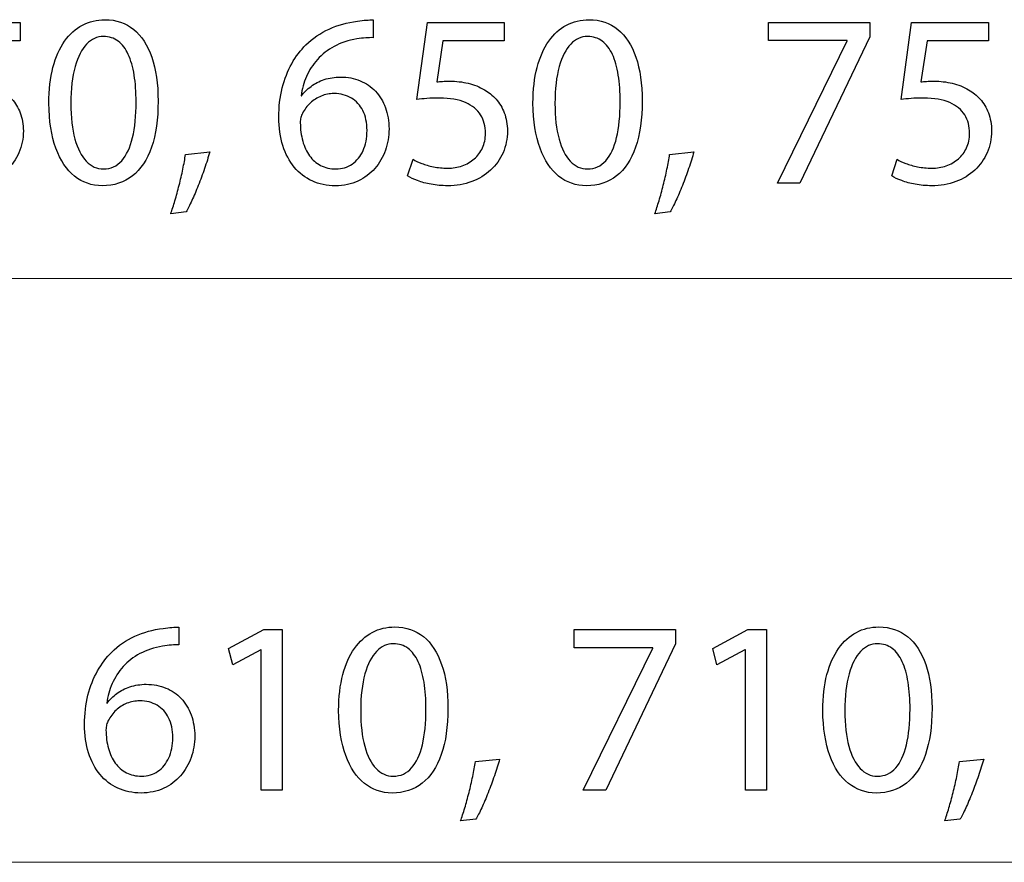
# Model space of a CAD drawing. Units: millimetres. Extents: x -39.4 to 39.4, y -20.5 to 20.5.
# Drawn here: x -8.1 to 0.3, y -20 to -12.8 of the extents above; entities that cross this region are included whole.
import ezdxf

# ---------------------------------------------------------------- set-up
doc = ezdxf.new("R2010")
doc.units = ezdxf.units.MM
doc.header["$MEASUREMENT"] = 0
doc.layers.add('Ilustrace', color=7, linetype='Continuous')

msp = doc.modelspace()

# ---------------------------------------------------------------- linework, layer by layer
at = {"layer": 'Ilustrace', "color": 250}
for points, knots in [([(-8.0803, -12.8503), (-8.0803, -12.8503), (-8.7386, -12.8503), (-8.7386, -12.8503), (-8.7386, -12.8503), (-8.7386, -12.8503), (-8.8275, -13.5108), (-8.8275, -13.5108), (-8.8275, -13.5108), (-8.8021, -13.5072), (-8.7738, -13.5044), (-8.7421, -13.5019), (-8.7421, -13.5019), (-8.7107, -13.4995), (-8.6747, -13.4981), (-8.6348, -13.4981), (-8.6348, -13.4981), (-8.5438, -13.4984), (-8.4694, -13.5115), (-8.4115, -13.5369), (-8.4115, -13.5369), (-8.3533, -13.5626), (-8.3103, -13.5979), (-8.2824, -13.643), (-8.2824, -13.643), (-8.2545, -13.6886), (-8.2408, -13.7411), (-8.2411, -13.8007), (-8.2411, -13.8007), (-8.2408, -13.847), (-8.2493, -13.8882), (-8.2665, -13.9249), (-8.2665, -13.9249), (-8.2835, -13.962), (-8.3071, -13.993), (-8.3371, -14.0191), (-8.3371, -14.0191), (-8.3671, -14.0449), (-8.4017, -14.0646), (-8.4408, -14.0784), (-8.4408, -14.0784), (-8.48, -14.0921), (-8.5212, -14.0992), (-8.565, -14.0992), (-8.565, -14.0992), (-8.6077, -14.0988), (-8.6479, -14.095), (-8.6856, -14.0869), (-8.6856, -14.0869), (-8.7234, -14.0791), (-8.7573, -14.0696), (-8.7872, -14.0579), (-8.7872, -14.0579), (-8.8172, -14.0463), (-8.8419, -14.0346), (-8.8613, -14.023), (-8.8613, -14.023), (-8.8613, -14.023), (-8.9079, -14.1648), (-8.9079, -14.1648), (-8.9079, -14.1648), (-8.885, -14.1793), (-8.8564, -14.1927), (-8.8222, -14.2057), (-8.8222, -14.2057), (-8.788, -14.2184), (-8.7491, -14.2287), (-8.7058, -14.2368), (-8.7058, -14.2368), (-8.662, -14.2449), (-8.6151, -14.2491), (-8.565, -14.2495), (-8.565, -14.2495), (-8.4899, -14.2491), (-8.4214, -14.2371), (-8.359, -14.2139), (-8.359, -14.2139), (-8.2965, -14.1906), (-8.2425, -14.1578), (-8.197, -14.1154), (-8.197, -14.1154), (-8.1512, -14.0731), (-8.1159, -14.0233), (-8.0909, -13.9666), (-8.0909, -13.9666), (-8.0658, -13.9094), (-8.0531, -13.847), (-8.0528, -13.7796), (-8.0528, -13.7796), (-8.0531, -13.7224), (-8.0623, -13.6709), (-8.0799, -13.6254), (-8.0799, -13.6254), (-8.0976, -13.5799), (-8.1208, -13.5407), (-8.1505, -13.5076), (-8.1505, -13.5076), (-8.1801, -13.4744), (-8.2133, -13.448), (-8.2496, -13.4282), (-8.2496, -13.4282), (-8.2923, -13.4021), (-8.3385, -13.383), (-8.389, -13.3714), (-8.389, -13.3714), (-8.4394, -13.3598), (-8.4916, -13.3538), (-8.5459, -13.3541), (-8.5459, -13.3541), (-8.5706, -13.3541), (-8.5918, -13.3545), (-8.6091, -13.3555), (-8.6091, -13.3555), (-8.6264, -13.3566), (-8.6426, -13.3584), (-8.6581, -13.3605), (-8.6581, -13.3605), (-8.6581, -13.3605), (-8.6052, -13.007), (-8.6052, -13.007), (-8.6052, -13.007), (-8.6052, -13.007), (-8.0803, -13.007), (-8.0803, -13.007), (-8.0803, -13.007), (-8.0803, -13.007), (-8.0803, -12.8503), (-8.0803, -12.8503)], [0, 0, 0, 0, 0.030303, 0.030303, 0.030303, 0.030303, 0.060606, 0.060606, 0.060606, 0.060606, 0.090909, 0.090909, 0.090909, 0.090909, 0.121212, 0.121212, 0.121212, 0.121212, 0.151515, 0.151515, 0.151515, 0.151515, 0.181818, 0.181818, 0.181818, 0.181818, 0.212121, 0.212121, 0.212121, 0.212121, 0.242424, 0.242424, 0.242424, 0.242424, 0.272727, 0.272727, 0.272727, 0.272727, 0.30303, 0.30303, 0.30303, 0.30303, 0.333333, 0.333333, 0.333333, 0.333333, 0.363636, 0.363636, 0.363636, 0.363636, 0.393939, 0.393939, 0.393939, 0.393939, 0.424242, 0.424242, 0.424242, 0.424242, 0.454545, 0.454545, 0.454545, 0.454545, 0.484848, 0.484848, 0.484848, 0.484848, 0.515152, 0.515152, 0.515152, 0.515152, 0.545455, 0.545455, 0.545455, 0.545455, 0.575758, 0.575758, 0.575758, 0.575758, 0.606061, 0.606061, 0.606061, 0.606061, 0.636364, 0.636364, 0.636364, 0.636364, 0.666667, 0.666667, 0.666667, 0.666667, 0.69697, 0.69697, 0.69697, 0.69697, 0.727273, 0.727273, 0.727273, 0.727273, 0.757576, 0.757576, 0.757576, 0.757576, 0.787879, 0.787879, 0.787879, 0.787879, 0.818182, 0.818182, 0.818182, 0.818182, 0.848485, 0.848485, 0.848485, 0.848485, 0.878788, 0.878788, 0.878788, 0.878788, 0.909091, 0.909091, 0.909091, 0.909091, 0.939394, 0.939394, 0.939394, 0.939394, 1, 1, 1, 1]), ([(-7.3542, -12.8271), (-7.4244, -12.8271), (-7.4886, -12.8426), (-7.5472, -12.8736), (-7.5472, -12.8736), (-7.6057, -12.9047), (-7.6562, -12.9502), (-7.6992, -13.0109), (-7.6992, -13.0109), (-7.7423, -13.0715), (-7.7754, -13.1463), (-7.7991, -13.2352), (-7.7991, -13.2352), (-7.8224, -13.3241), (-7.8343, -13.4264), (-7.8347, -13.5425), (-7.8347, -13.5425), (-7.8326, -13.6946), (-7.8125, -13.823), (-7.774, -13.9281), (-7.774, -13.9281), (-7.7356, -14.0332), (-7.6823, -14.113), (-7.6146, -14.1673), (-7.6146, -14.1673), (-7.5468, -14.2216), (-7.4678, -14.2491), (-7.3775, -14.2495), (-7.3775, -14.2495), (-7.2762, -14.2491), (-7.1902, -14.2209), (-7.1189, -14.1652), (-7.1189, -14.1652), (-7.0476, -14.1094), (-6.9933, -14.0276), (-6.9559, -13.9196), (-6.9559, -13.9196), (-6.9182, -13.8117), (-6.8995, -13.6797), (-6.8991, -13.5235), (-6.8991, -13.5235), (-6.8995, -13.3771), (-6.9175, -13.2518), (-6.9531, -13.1481), (-6.9531, -13.1481), (-6.9887, -13.0444), (-7.0406, -12.965), (-7.1083, -12.9103), (-7.1083, -12.9103), (-7.1761, -12.8553), (-7.2579, -12.8274), (-7.3542, -12.8271)], [0, 0, 0, 0, 0.071429, 0.071429, 0.071429, 0.071429, 0.142857, 0.142857, 0.142857, 0.142857, 0.214286, 0.214286, 0.214286, 0.214286, 0.285714, 0.285714, 0.285714, 0.285714, 0.357143, 0.357143, 0.357143, 0.357143, 0.428571, 0.428571, 0.428571, 0.428571, 0.5, 0.5, 0.5, 0.5, 0.571429, 0.571429, 0.571429, 0.571429, 0.642857, 0.642857, 0.642857, 0.642857, 0.714286, 0.714286, 0.714286, 0.714286, 0.785714, 0.785714, 0.785714, 0.785714, 0.857143, 0.857143, 0.857143, 0.857143, 1, 1, 1, 1]), ([(-5.0576, -12.8292), (-5.0745, -12.8292), (-5.0946, -12.8299), (-5.1172, -12.8313), (-5.1172, -12.8313), (-5.1401, -12.8327), (-5.1655, -12.8355), (-5.193, -12.8398), (-5.193, -12.8398), (-5.2802, -12.8503), (-5.3609, -12.8729), (-5.4354, -12.9071), (-5.4354, -12.9071), (-5.5098, -12.9414), (-5.5758, -12.9865), (-5.6333, -13.043), (-5.6333, -13.043), (-5.6795, -13.0881), (-5.7201, -13.1417), (-5.7547, -13.2038), (-5.7547, -13.2038), (-5.7896, -13.2656), (-5.8167, -13.3351), (-5.8365, -13.412), (-5.8365, -13.412), (-5.8559, -13.4889), (-5.8658, -13.5728), (-5.8661, -13.6632), (-5.8661, -13.6632), (-5.8658, -13.7528), (-5.8541, -13.8336), (-5.8316, -13.9055), (-5.8316, -13.9055), (-5.8086, -13.9778), (-5.7758, -14.0392), (-5.7331, -14.0904), (-5.7331, -14.0904), (-5.6908, -14.1415), (-5.6396, -14.181), (-5.5804, -14.2082), (-5.5804, -14.2082), (-5.5211, -14.2354), (-5.4548, -14.2491), (-5.3814, -14.2495), (-5.3814, -14.2495), (-5.3094, -14.2488), (-5.2449, -14.2354), (-5.1881, -14.2093), (-5.1881, -14.2093), (-5.1316, -14.1828), (-5.0833, -14.1468), (-5.0438, -14.1013), (-5.0438, -14.1013), (-5.0043, -14.0558), (-4.9739, -14.0039), (-4.9535, -13.9457), (-4.9535, -13.9457), (-4.9327, -13.8879), (-4.9221, -13.8268), (-4.9221, -13.7626), (-4.9221, -13.7626), (-4.9224, -13.6956), (-4.9327, -13.6349), (-4.9528, -13.5806), (-4.9528, -13.5806), (-4.9729, -13.5263), (-5.0015, -13.4794), (-5.0381, -13.4402), (-5.0381, -13.4402), (-5.0752, -13.4014), (-5.1189, -13.3711), (-5.1694, -13.3502), (-5.1694, -13.3502), (-5.2198, -13.3291), (-5.2759, -13.3185), (-5.337, -13.3181), (-5.337, -13.3181), (-5.3878, -13.3185), (-5.4343, -13.3259), (-5.4767, -13.34), (-5.4767, -13.34), (-5.519, -13.3545), (-5.5567, -13.3735), (-5.5896, -13.3979), (-5.5896, -13.3979), (-5.622, -13.4219), (-5.6495, -13.449), (-5.6714, -13.479), (-5.6714, -13.479), (-5.6714, -13.479), (-5.6756, -13.479), (-5.6756, -13.479), (-5.6756, -13.479), (-5.6679, -13.4215), (-5.6523, -13.3661), (-5.6287, -13.3128), (-5.6287, -13.3128), (-5.6054, -13.2599), (-5.5744, -13.2112), (-5.5349, -13.1671), (-5.5349, -13.1671), (-5.4954, -13.1234), (-5.4477, -13.086), (-5.3916, -13.0557), (-5.3916, -13.0557), (-5.3355, -13.0253), (-5.2706, -13.0042), (-5.1973, -12.9922), (-5.1973, -12.9922), (-5.1708, -12.9879), (-5.1454, -12.9848), (-5.1218, -12.983), (-5.1218, -12.983), (-5.0981, -12.9809), (-5.0766, -12.9805), (-5.0576, -12.9816), (-5.0576, -12.9816), (-5.0576, -12.9816), (-5.0576, -12.8292), (-5.0576, -12.8292)], [0, 0, 0, 0, 0.032258, 0.032258, 0.032258, 0.032258, 0.064516, 0.064516, 0.064516, 0.064516, 0.096774, 0.096774, 0.096774, 0.096774, 0.129032, 0.129032, 0.129032, 0.129032, 0.16129, 0.16129, 0.16129, 0.16129, 0.193548, 0.193548, 0.193548, 0.193548, 0.225806, 0.225806, 0.225806, 0.225806, 0.258065, 0.258065, 0.258065, 0.258065, 0.290323, 0.290323, 0.290323, 0.290323, 0.322581, 0.322581, 0.322581, 0.322581, 0.354839, 0.354839, 0.354839, 0.354839, 0.387097, 0.387097, 0.387097, 0.387097, 0.419355, 0.419355, 0.419355, 0.419355, 0.451613, 0.451613, 0.451613, 0.451613, 0.483871, 0.483871, 0.483871, 0.483871, 0.516129, 0.516129, 0.516129, 0.516129, 0.548387, 0.548387, 0.548387, 0.548387, 0.580645, 0.580645, 0.580645, 0.580645, 0.612903, 0.612903, 0.612903, 0.612903, 0.645161, 0.645161, 0.645161, 0.645161, 0.677419, 0.677419, 0.677419, 0.677419, 0.709677, 0.709677, 0.709677, 0.709677, 0.741935, 0.741935, 0.741935, 0.741935, 0.774194, 0.774194, 0.774194, 0.774194, 0.806452, 0.806452, 0.806452, 0.806452, 0.83871, 0.83871, 0.83871, 0.83871, 0.870968, 0.870968, 0.870968, 0.870968, 0.903226, 0.903226, 0.903226, 0.903226, 0.935484, 0.935484, 0.935484, 0.935484, 1, 1, 1, 1]), ([(-3.9357, -12.8503), (-3.9357, -12.8503), (-4.594, -12.8503), (-4.594, -12.8503), (-4.594, -12.8503), (-4.594, -12.8503), (-4.6829, -13.5108), (-4.6829, -13.5108), (-4.6829, -13.5108), (-4.6575, -13.5072), (-4.6292, -13.5044), (-4.5975, -13.5019), (-4.5975, -13.5019), (-4.5661, -13.4995), (-4.5301, -13.4981), (-4.4902, -13.4981), (-4.4902, -13.4981), (-4.3992, -13.4984), (-4.3248, -13.5115), (-4.2669, -13.5369), (-4.2669, -13.5369), (-4.2087, -13.5626), (-4.1657, -13.5979), (-4.1378, -13.643), (-4.1378, -13.643), (-4.1099, -13.6886), (-4.0962, -13.7411), (-4.0965, -13.8007), (-4.0965, -13.8007), (-4.0962, -13.847), (-4.1047, -13.8882), (-4.1219, -13.9249), (-4.1219, -13.9249), (-4.1389, -13.962), (-4.1625, -13.993), (-4.1925, -14.0191), (-4.1925, -14.0191), (-4.2225, -14.0449), (-4.2571, -14.0646), (-4.2962, -14.0784), (-4.2962, -14.0784), (-4.3354, -14.0921), (-4.3766, -14.0992), (-4.4204, -14.0992), (-4.4204, -14.0992), (-4.4631, -14.0988), (-4.5033, -14.095), (-4.541, -14.0869), (-4.541, -14.0869), (-4.5788, -14.0791), (-4.6127, -14.0696), (-4.6426, -14.0579), (-4.6426, -14.0579), (-4.6726, -14.0463), (-4.6973, -14.0346), (-4.7167, -14.023), (-4.7167, -14.023), (-4.7167, -14.023), (-4.7633, -14.1648), (-4.7633, -14.1648), (-4.7633, -14.1648), (-4.7404, -14.1793), (-4.7118, -14.1927), (-4.6776, -14.2057), (-4.6776, -14.2057), (-4.6434, -14.2184), (-4.6045, -14.2287), (-4.5612, -14.2368), (-4.5612, -14.2368), (-4.5174, -14.2449), (-4.4705, -14.2491), (-4.4204, -14.2495), (-4.4204, -14.2495), (-4.3453, -14.2491), (-4.2768, -14.2371), (-4.2144, -14.2139), (-4.2144, -14.2139), (-4.1519, -14.1906), (-4.0979, -14.1578), (-4.0524, -14.1154), (-4.0524, -14.1154), (-4.0066, -14.0731), (-3.9713, -14.0233), (-3.9463, -13.9666), (-3.9463, -13.9666), (-3.9212, -13.9094), (-3.9085, -13.847), (-3.9082, -13.7796), (-3.9082, -13.7796), (-3.9085, -13.7224), (-3.9177, -13.6709), (-3.9353, -13.6254), (-3.9353, -13.6254), (-3.953, -13.5799), (-3.9762, -13.5407), (-4.0059, -13.5076), (-4.0059, -13.5076), (-4.0355, -13.4744), (-4.0687, -13.448), (-4.105, -13.4282), (-4.105, -13.4282), (-4.1477, -13.4021), (-4.1939, -13.383), (-4.2444, -13.3714), (-4.2444, -13.3714), (-4.2948, -13.3598), (-4.347, -13.3538), (-4.4013, -13.3541), (-4.4013, -13.3541), (-4.426, -13.3541), (-4.4472, -13.3545), (-4.4645, -13.3555), (-4.4645, -13.3555), (-4.4818, -13.3566), (-4.498, -13.3584), (-4.5135, -13.3605), (-4.5135, -13.3605), (-4.5135, -13.3605), (-4.4606, -13.007), (-4.4606, -13.007), (-4.4606, -13.007), (-4.4606, -13.007), (-3.9357, -13.007), (-3.9357, -13.007), (-3.9357, -13.007), (-3.9357, -13.007), (-3.9357, -12.8503), (-3.9357, -12.8503)], [0, 0, 0, 0, 0.030303, 0.030303, 0.030303, 0.030303, 0.060606, 0.060606, 0.060606, 0.060606, 0.090909, 0.090909, 0.090909, 0.090909, 0.121212, 0.121212, 0.121212, 0.121212, 0.151515, 0.151515, 0.151515, 0.151515, 0.181818, 0.181818, 0.181818, 0.181818, 0.212121, 0.212121, 0.212121, 0.212121, 0.242424, 0.242424, 0.242424, 0.242424, 0.272727, 0.272727, 0.272727, 0.272727, 0.30303, 0.30303, 0.30303, 0.30303, 0.333333, 0.333333, 0.333333, 0.333333, 0.363636, 0.363636, 0.363636, 0.363636, 0.393939, 0.393939, 0.393939, 0.393939, 0.424242, 0.424242, 0.424242, 0.424242, 0.454545, 0.454545, 0.454545, 0.454545, 0.484848, 0.484848, 0.484848, 0.484848, 0.515152, 0.515152, 0.515152, 0.515152, 0.545455, 0.545455, 0.545455, 0.545455, 0.575758, 0.575758, 0.575758, 0.575758, 0.606061, 0.606061, 0.606061, 0.606061, 0.636364, 0.636364, 0.636364, 0.636364, 0.666667, 0.666667, 0.666667, 0.666667, 0.69697, 0.69697, 0.69697, 0.69697, 0.727273, 0.727273, 0.727273, 0.727273, 0.757576, 0.757576, 0.757576, 0.757576, 0.787879, 0.787879, 0.787879, 0.787879, 0.818182, 0.818182, 0.818182, 0.818182, 0.848485, 0.848485, 0.848485, 0.848485, 0.878788, 0.878788, 0.878788, 0.878788, 0.909091, 0.909091, 0.909091, 0.909091, 0.939394, 0.939394, 0.939394, 0.939394, 1, 1, 1, 1]), ([(-3.2096, -12.8271), (-3.2798, -12.8271), (-3.344, -12.8426), (-3.4026, -12.8736), (-3.4026, -12.8736), (-3.4611, -12.9047), (-3.5116, -12.9502), (-3.5546, -13.0109), (-3.5546, -13.0109), (-3.5977, -13.0715), (-3.6308, -13.1463), (-3.6545, -13.2352), (-3.6545, -13.2352), (-3.6778, -13.3241), (-3.6897, -13.4264), (-3.6901, -13.5425), (-3.6901, -13.5425), (-3.688, -13.6946), (-3.6679, -13.823), (-3.6294, -13.9281), (-3.6294, -13.9281), (-3.591, -14.0332), (-3.5377, -14.113), (-3.47, -14.1673), (-3.47, -14.1673), (-3.4022, -14.2216), (-3.3232, -14.2491), (-3.2329, -14.2495), (-3.2329, -14.2495), (-3.1316, -14.2491), (-3.0456, -14.2209), (-2.9743, -14.1652), (-2.9743, -14.1652), (-2.903, -14.1094), (-2.8487, -14.0276), (-2.8113, -13.9196), (-2.8113, -13.9196), (-2.7736, -13.8117), (-2.7549, -13.6797), (-2.7545, -13.5235), (-2.7545, -13.5235), (-2.7549, -13.3771), (-2.7729, -13.2518), (-2.8085, -13.1481), (-2.8085, -13.1481), (-2.8441, -13.0444), (-2.896, -12.965), (-2.9637, -12.9103), (-2.9637, -12.9103), (-3.0315, -12.8553), (-3.1133, -12.8274), (-3.2096, -12.8271)], [0, 0, 0, 0, 0.071429, 0.071429, 0.071429, 0.071429, 0.142857, 0.142857, 0.142857, 0.142857, 0.214286, 0.214286, 0.214286, 0.214286, 0.285714, 0.285714, 0.285714, 0.285714, 0.357143, 0.357143, 0.357143, 0.357143, 0.428571, 0.428571, 0.428571, 0.428571, 0.5, 0.5, 0.5, 0.5, 0.571429, 0.571429, 0.571429, 0.571429, 0.642857, 0.642857, 0.642857, 0.642857, 0.714286, 0.714286, 0.714286, 0.714286, 0.785714, 0.785714, 0.785714, 0.785714, 0.857143, 0.857143, 0.857143, 0.857143, 1, 1, 1, 1]), ([(-1.6728, -12.8503), (-1.6728, -12.8503), (-1.6728, -13.0049), (-1.6728, -13.0049), (-1.6728, -13.0049), (-1.6728, -13.0049), (-0.9997, -13.0049), (-0.9997, -13.0049), (-0.9997, -13.0049), (-0.9997, -13.0049), (-0.9997, -13.0091), (-0.9997, -13.0091), (-0.9997, -13.0091), (-0.9997, -13.0091), (-1.5966, -14.2262), (-1.5966, -14.2262), (-1.5966, -14.2262), (-1.5966, -14.2262), (-1.404, -14.2262), (-1.404, -14.2262), (-1.404, -14.2262), (-1.404, -14.2262), (-0.805, -12.9731), (-0.805, -12.9731), (-0.805, -12.9731), (-0.805, -12.9731), (-0.805, -12.8503), (-0.805, -12.8503), (-0.805, -12.8503), (-0.805, -12.8503), (-1.6728, -12.8503), (-1.6728, -12.8503)], [0, 0, 0, 0, 0.111111, 0.111111, 0.111111, 0.111111, 0.222222, 0.222222, 0.222222, 0.222222, 0.333333, 0.333333, 0.333333, 0.333333, 0.444444, 0.444444, 0.444444, 0.444444, 0.555556, 0.555556, 0.555556, 0.555556, 0.666667, 0.666667, 0.666667, 0.666667, 0.777778, 0.777778, 0.777778, 0.777778, 1, 1, 1, 1]), ([(0.2089, -12.8503), (0.2089, -12.8503), (-0.4494, -12.8503), (-0.4494, -12.8503), (-0.4494, -12.8503), (-0.4494, -12.8503), (-0.5383, -13.5108), (-0.5383, -13.5108), (-0.5383, -13.5108), (-0.5129, -13.5072), (-0.4846, -13.5044), (-0.4529, -13.5019), (-0.4529, -13.5019), (-0.4215, -13.4995), (-0.3855, -13.4981), (-0.3456, -13.4981), (-0.3456, -13.4981), (-0.2546, -13.4984), (-0.1802, -13.5115), (-0.1223, -13.5369), (-0.1223, -13.5369), (-0.0641, -13.5626), (-0.0211, -13.5979), (0.0068, -13.643), (0.0068, -13.643), (0.0347, -13.6886), (0.0484, -13.7411), (0.0481, -13.8007), (0.0481, -13.8007), (0.0484, -13.847), (0.0399, -13.8882), (0.0227, -13.9249), (0.0227, -13.9249), (0.0057, -13.962), (-0.0179, -13.993), (-0.0479, -14.0191), (-0.0479, -14.0191), (-0.0779, -14.0449), (-0.1125, -14.0646), (-0.1516, -14.0784), (-0.1516, -14.0784), (-0.1908, -14.0921), (-0.232, -14.0992), (-0.2758, -14.0992), (-0.2758, -14.0992), (-0.3185, -14.0988), (-0.3587, -14.095), (-0.3964, -14.0869), (-0.3964, -14.0869), (-0.4342, -14.0791), (-0.4681, -14.0696), (-0.498, -14.0579), (-0.498, -14.0579), (-0.528, -14.0463), (-0.5527, -14.0346), (-0.5721, -14.023), (-0.5721, -14.023), (-0.5721, -14.023), (-0.6187, -14.1648), (-0.6187, -14.1648), (-0.6187, -14.1648), (-0.5958, -14.1793), (-0.5672, -14.1927), (-0.533, -14.2057), (-0.533, -14.2057), (-0.4988, -14.2184), (-0.4599, -14.2287), (-0.4166, -14.2368), (-0.4166, -14.2368), (-0.3728, -14.2449), (-0.3259, -14.2491), (-0.2758, -14.2495), (-0.2758, -14.2495), (-0.2007, -14.2491), (-0.1322, -14.2371), (-0.0698, -14.2139), (-0.0698, -14.2139), (-0.0073, -14.1906), (0.0467, -14.1578), (0.0922, -14.1154), (0.0922, -14.1154), (0.138, -14.0731), (0.1733, -14.0233), (0.1983, -13.9666), (0.1983, -13.9666), (0.2234, -13.9094), (0.2361, -13.847), (0.2364, -13.7796), (0.2364, -13.7796), (0.2361, -13.7224), (0.2269, -13.6709), (0.2093, -13.6254), (0.2093, -13.6254), (0.1916, -13.5799), (0.1684, -13.5407), (0.1387, -13.5076), (0.1387, -13.5076), (0.1091, -13.4744), (0.0759, -13.448), (0.0396, -13.4282), (0.0396, -13.4282), (-0.0031, -13.4021), (-0.0493, -13.383), (-0.0998, -13.3714), (-0.0998, -13.3714), (-0.1502, -13.3598), (-0.2024, -13.3538), (-0.2567, -13.3541), (-0.2567, -13.3541), (-0.2814, -13.3541), (-0.3026, -13.3545), (-0.3199, -13.3555), (-0.3199, -13.3555), (-0.3372, -13.3566), (-0.3534, -13.3584), (-0.3689, -13.3605), (-0.3689, -13.3605), (-0.3689, -13.3605), (-0.316, -13.007), (-0.316, -13.007), (-0.316, -13.007), (-0.316, -13.007), (0.2089, -13.007), (0.2089, -13.007), (0.2089, -13.007), (0.2089, -13.007), (0.2089, -12.8503), (0.2089, -12.8503)], [0, 0, 0, 0, 0.030303, 0.030303, 0.030303, 0.030303, 0.060606, 0.060606, 0.060606, 0.060606, 0.090909, 0.090909, 0.090909, 0.090909, 0.121212, 0.121212, 0.121212, 0.121212, 0.151515, 0.151515, 0.151515, 0.151515, 0.181818, 0.181818, 0.181818, 0.181818, 0.212121, 0.212121, 0.212121, 0.212121, 0.242424, 0.242424, 0.242424, 0.242424, 0.272727, 0.272727, 0.272727, 0.272727, 0.30303, 0.30303, 0.30303, 0.30303, 0.333333, 0.333333, 0.333333, 0.333333, 0.363636, 0.363636, 0.363636, 0.363636, 0.393939, 0.393939, 0.393939, 0.393939, 0.424242, 0.424242, 0.424242, 0.424242, 0.454545, 0.454545, 0.454545, 0.454545, 0.484848, 0.484848, 0.484848, 0.484848, 0.515152, 0.515152, 0.515152, 0.515152, 0.545455, 0.545455, 0.545455, 0.545455, 0.575758, 0.575758, 0.575758, 0.575758, 0.606061, 0.606061, 0.606061, 0.606061, 0.636364, 0.636364, 0.636364, 0.636364, 0.666667, 0.666667, 0.666667, 0.666667, 0.69697, 0.69697, 0.69697, 0.69697, 0.727273, 0.727273, 0.727273, 0.727273, 0.757576, 0.757576, 0.757576, 0.757576, 0.787879, 0.787879, 0.787879, 0.787879, 0.818182, 0.818182, 0.818182, 0.818182, 0.848485, 0.848485, 0.848485, 0.848485, 0.878788, 0.878788, 0.878788, 0.878788, 0.909091, 0.909091, 0.909091, 0.909091, 0.939394, 0.939394, 0.939394, 0.939394, 1, 1, 1, 1]), ([(-7.3669, -12.971), (-7.3182, -12.9713), (-7.2762, -12.9844), (-7.241, -13.0109), (-7.241, -13.0109), (-7.2057, -13.0373), (-7.1768, -13.0751), (-7.1542, -13.1245), (-7.1542, -13.1245), (-7.1316, -13.1735), (-7.1147, -13.2328), (-7.1037, -13.3012), (-7.1037, -13.3012), (-7.0928, -13.37), (-7.0875, -13.4469), (-7.0875, -13.5319), (-7.0875, -13.5319), (-7.0875, -13.6498), (-7.0977, -13.7514), (-7.1182, -13.8367), (-7.1182, -13.8367), (-7.1383, -13.9225), (-7.1693, -13.9884), (-7.2106, -14.035), (-7.2106, -14.035), (-7.2519, -14.0816), (-7.3041, -14.1048), (-7.3669, -14.1055), (-7.3669, -14.1055), (-7.4237, -14.1052), (-7.4727, -14.0833), (-7.5147, -14.0396), (-7.5147, -14.0396), (-7.5564, -13.9958), (-7.5885, -13.9323), (-7.6114, -13.8491), (-7.6114, -13.8491), (-7.6343, -13.7655), (-7.646, -13.6642), (-7.6463, -13.5446), (-7.6463, -13.5446), (-7.646, -13.4194), (-7.6336, -13.3146), (-7.6096, -13.2292), (-7.6096, -13.2292), (-7.5856, -13.1442), (-7.5528, -13.08), (-7.5108, -13.0363), (-7.5108, -13.0363), (-7.4689, -12.9929), (-7.4209, -12.971), (-7.3669, -12.971)], [0, 0, 0, 0, 0.071429, 0.071429, 0.071429, 0.071429, 0.142857, 0.142857, 0.142857, 0.142857, 0.214286, 0.214286, 0.214286, 0.214286, 0.285714, 0.285714, 0.285714, 0.285714, 0.357143, 0.357143, 0.357143, 0.357143, 0.428571, 0.428571, 0.428571, 0.428571, 0.5, 0.5, 0.5, 0.5, 0.571429, 0.571429, 0.571429, 0.571429, 0.642857, 0.642857, 0.642857, 0.642857, 0.714286, 0.714286, 0.714286, 0.714286, 0.785714, 0.785714, 0.785714, 0.785714, 0.857143, 0.857143, 0.857143, 0.857143, 1, 1, 1, 1]), ([(-3.2223, -12.971), (-3.1736, -12.9713), (-3.1316, -12.9844), (-3.0964, -13.0109), (-3.0964, -13.0109), (-3.0611, -13.0373), (-3.0322, -13.0751), (-3.0096, -13.1245), (-3.0096, -13.1245), (-2.987, -13.1735), (-2.9701, -13.2328), (-2.9591, -13.3012), (-2.9591, -13.3012), (-2.9482, -13.37), (-2.9429, -13.4469), (-2.9429, -13.5319), (-2.9429, -13.5319), (-2.9429, -13.6498), (-2.9531, -13.7514), (-2.9736, -13.8367), (-2.9736, -13.8367), (-2.9937, -13.9225), (-3.0247, -13.9884), (-3.066, -14.035), (-3.066, -14.035), (-3.1073, -14.0816), (-3.1595, -14.1048), (-3.2223, -14.1055), (-3.2223, -14.1055), (-3.2791, -14.1052), (-3.3281, -14.0833), (-3.3701, -14.0396), (-3.3701, -14.0396), (-3.4118, -13.9958), (-3.4439, -13.9323), (-3.4668, -13.8491), (-3.4668, -13.8491), (-3.4897, -13.7655), (-3.5014, -13.6642), (-3.5017, -13.5446), (-3.5017, -13.5446), (-3.5014, -13.4194), (-3.489, -13.3146), (-3.465, -13.2292), (-3.465, -13.2292), (-3.441, -13.1442), (-3.4082, -13.08), (-3.3662, -13.0363), (-3.3662, -13.0363), (-3.3243, -12.9929), (-3.2763, -12.971), (-3.2223, -12.971)], [0, 0, 0, 0, 0.071429, 0.071429, 0.071429, 0.071429, 0.142857, 0.142857, 0.142857, 0.142857, 0.214286, 0.214286, 0.214286, 0.214286, 0.285714, 0.285714, 0.285714, 0.285714, 0.357143, 0.357143, 0.357143, 0.357143, 0.428571, 0.428571, 0.428571, 0.428571, 0.5, 0.5, 0.5, 0.5, 0.571429, 0.571429, 0.571429, 0.571429, 0.642857, 0.642857, 0.642857, 0.642857, 0.714286, 0.714286, 0.714286, 0.714286, 0.785714, 0.785714, 0.785714, 0.785714, 0.857143, 0.857143, 0.857143, 0.857143, 1, 1, 1, 1]), ([(-5.3772, -14.1055), (-5.4266, -14.1052), (-5.47, -14.0953), (-5.5077, -14.0756), (-5.5077, -14.0756), (-5.5451, -14.0558), (-5.5768, -14.0283), (-5.6026, -13.9927), (-5.6026, -13.9927), (-5.6284, -13.957), (-5.6478, -13.915), (-5.6612, -13.8671), (-5.6612, -13.8671), (-5.6746, -13.8191), (-5.6813, -13.7665), (-5.682, -13.7097), (-5.682, -13.7097), (-5.682, -13.6928), (-5.6799, -13.678), (-5.6763, -13.6646), (-5.6763, -13.6646), (-5.6728, -13.6515), (-5.6682, -13.6399), (-5.6629, -13.6293), (-5.6629, -13.6293), (-5.6456, -13.5951), (-5.6234, -13.5654), (-5.5955, -13.54), (-5.5955, -13.54), (-5.568, -13.515), (-5.537, -13.4952), (-5.5024, -13.4811), (-5.5024, -13.4811), (-5.4678, -13.4674), (-5.4319, -13.46), (-5.3941, -13.46), (-5.3941, -13.46), (-5.3366, -13.4603), (-5.2869, -13.473), (-5.2442, -13.4981), (-5.2442, -13.4981), (-5.2018, -13.5231), (-5.169, -13.5591), (-5.1457, -13.606), (-5.1457, -13.606), (-5.1225, -13.6529), (-5.1108, -13.7094), (-5.1105, -13.7753), (-5.1105, -13.7753), (-5.1108, -13.8413), (-5.1221, -13.8992), (-5.1443, -13.9486), (-5.1443, -13.9486), (-5.1666, -13.9979), (-5.1976, -14.036), (-5.2375, -14.0636), (-5.2375, -14.0636), (-5.2773, -14.0911), (-5.3239, -14.1052), (-5.3772, -14.1055)], [0, 0, 0, 0, 0.0625, 0.0625, 0.0625, 0.0625, 0.125, 0.125, 0.125, 0.125, 0.1875, 0.1875, 0.1875, 0.1875, 0.25, 0.25, 0.25, 0.25, 0.3125, 0.3125, 0.3125, 0.3125, 0.375, 0.375, 0.375, 0.375, 0.4375, 0.4375, 0.4375, 0.4375, 0.5, 0.5, 0.5, 0.5, 0.5625, 0.5625, 0.5625, 0.5625, 0.625, 0.625, 0.625, 0.625, 0.6875, 0.6875, 0.6875, 0.6875, 0.75, 0.75, 0.75, 0.75, 0.8125, 0.8125, 0.8125, 0.8125, 0.875, 0.875, 0.875, 0.875, 1, 1, 1, 1]), ([(-6.6599, -14.4739), (-6.6447, -14.4485), (-6.6285, -14.416), (-6.6102, -14.3768), (-6.6102, -14.3768), (-6.5922, -14.3373), (-6.5738, -14.2943), (-6.5551, -14.2467), (-6.5551, -14.2467), (-6.5364, -14.1994), (-6.5184, -14.1511), (-6.5015, -14.1017), (-6.5015, -14.1017), (-6.4846, -14.0523), (-6.4697, -14.005), (-6.4567, -13.9595), (-6.4567, -13.9595), (-6.4567, -13.9595), (-6.6641, -13.9807), (-6.6641, -13.9807), (-6.6641, -13.9807), (-6.6701, -14.0198), (-6.6779, -14.0618), (-6.6871, -14.1073), (-6.6871, -14.1073), (-6.6966, -14.1528), (-6.7072, -14.1987), (-6.7188, -14.2449), (-6.7188, -14.2449), (-6.7305, -14.2915), (-6.7424, -14.3356), (-6.7548, -14.3775), (-6.7548, -14.3775), (-6.7671, -14.4195), (-6.7795, -14.4566), (-6.7911, -14.4887), (-6.7911, -14.4887), (-6.7911, -14.4887), (-6.6599, -14.4739), (-6.6599, -14.4739)], [0, 0, 0, 0, 0.090909, 0.090909, 0.090909, 0.090909, 0.181818, 0.181818, 0.181818, 0.181818, 0.272727, 0.272727, 0.272727, 0.272727, 0.363636, 0.363636, 0.363636, 0.363636, 0.454545, 0.454545, 0.454545, 0.454545, 0.545455, 0.545455, 0.545455, 0.545455, 0.636364, 0.636364, 0.636364, 0.636364, 0.727273, 0.727273, 0.727273, 0.727273, 0.818182, 0.818182, 0.818182, 0.818182, 1, 1, 1, 1]), ([(-2.5153, -14.4739), (-2.5001, -14.4485), (-2.4839, -14.416), (-2.4656, -14.3768), (-2.4656, -14.3768), (-2.4476, -14.3373), (-2.4292, -14.2943), (-2.4105, -14.2467), (-2.4105, -14.2467), (-2.3918, -14.1994), (-2.3738, -14.1511), (-2.3569, -14.1017), (-2.3569, -14.1017), (-2.34, -14.0523), (-2.3251, -14.005), (-2.3121, -13.9595), (-2.3121, -13.9595), (-2.3121, -13.9595), (-2.5195, -13.9807), (-2.5195, -13.9807), (-2.5195, -13.9807), (-2.5255, -14.0198), (-2.5333, -14.0618), (-2.5425, -14.1073), (-2.5425, -14.1073), (-2.552, -14.1528), (-2.5626, -14.1987), (-2.5742, -14.2449), (-2.5742, -14.2449), (-2.5859, -14.2915), (-2.5978, -14.3356), (-2.6102, -14.3775), (-2.6102, -14.3775), (-2.6225, -14.4195), (-2.6349, -14.4566), (-2.6465, -14.4887), (-2.6465, -14.4887), (-2.6465, -14.4887), (-2.5153, -14.4739), (-2.5153, -14.4739)], [0, 0, 0, 0, 0.090909, 0.090909, 0.090909, 0.090909, 0.181818, 0.181818, 0.181818, 0.181818, 0.272727, 0.272727, 0.272727, 0.272727, 0.363636, 0.363636, 0.363636, 0.363636, 0.454545, 0.454545, 0.454545, 0.454545, 0.545455, 0.545455, 0.545455, 0.545455, 0.636364, 0.636364, 0.636364, 0.636364, 0.727273, 0.727273, 0.727273, 0.727273, 0.818182, 0.818182, 0.818182, 0.818182, 1, 1, 1, 1]), ([(-6.7208, -18.0299), (-6.7377, -18.0299), (-6.7578, -18.0306), (-6.7804, -18.032), (-6.7804, -18.032), (-6.8033, -18.0334), (-6.8287, -18.0362), (-6.8562, -18.0405), (-6.8562, -18.0405), (-6.9434, -18.051), (-7.0241, -18.0736), (-7.0986, -18.1078), (-7.0986, -18.1078), (-7.173, -18.1421), (-7.239, -18.1872), (-7.2965, -18.2437), (-7.2965, -18.2437), (-7.3427, -18.2888), (-7.3833, -18.3424), (-7.4179, -18.4045), (-7.4179, -18.4045), (-7.4528, -18.4663), (-7.4799, -18.5358), (-7.4997, -18.6127), (-7.4997, -18.6127), (-7.5191, -18.6896), (-7.529, -18.7735), (-7.5293, -18.8639), (-7.5293, -18.8639), (-7.529, -18.9535), (-7.5173, -19.0343), (-7.4948, -19.1062), (-7.4948, -19.1062), (-7.4718, -19.1785), (-7.439, -19.2399), (-7.3963, -19.2911), (-7.3963, -19.2911), (-7.354, -19.3422), (-7.3028, -19.3817), (-7.2436, -19.4089), (-7.2436, -19.4089), (-7.1843, -19.4361), (-7.118, -19.4498), (-7.0446, -19.4502), (-7.0446, -19.4502), (-6.9726, -19.4495), (-6.9081, -19.4361), (-6.8513, -19.41), (-6.8513, -19.41), (-6.7948, -19.3835), (-6.7465, -19.3475), (-6.707, -19.302), (-6.707, -19.302), (-6.6675, -19.2565), (-6.6371, -19.2046), (-6.6167, -19.1464), (-6.6167, -19.1464), (-6.5959, -19.0886), (-6.5853, -19.0275), (-6.5853, -18.9633), (-6.5853, -18.9633), (-6.5856, -18.8963), (-6.5959, -18.8356), (-6.616, -18.7813), (-6.616, -18.7813), (-6.6361, -18.727), (-6.6647, -18.6801), (-6.7013, -18.6409), (-6.7013, -18.6409), (-6.7384, -18.6021), (-6.7821, -18.5718), (-6.8326, -18.5509), (-6.8326, -18.5509), (-6.883, -18.5298), (-6.9391, -18.5192), (-7.0002, -18.5188), (-7.0002, -18.5188), (-7.051, -18.5192), (-7.0975, -18.5266), (-7.1399, -18.5407), (-7.1399, -18.5407), (-7.1822, -18.5552), (-7.2199, -18.5742), (-7.2528, -18.5986), (-7.2528, -18.5986), (-7.2852, -18.6226), (-7.3127, -18.6497), (-7.3346, -18.6797), (-7.3346, -18.6797), (-7.3346, -18.6797), (-7.3388, -18.6797), (-7.3388, -18.6797), (-7.3388, -18.6797), (-7.3311, -18.6222), (-7.3155, -18.5668), (-7.2919, -18.5135), (-7.2919, -18.5135), (-7.2686, -18.4606), (-7.2376, -18.4119), (-7.1981, -18.3678), (-7.1981, -18.3678), (-7.1586, -18.3241), (-7.1109, -18.2867), (-7.0548, -18.2564), (-7.0548, -18.2564), (-6.9987, -18.226), (-6.9338, -18.2049), (-6.8605, -18.1929), (-6.8605, -18.1929), (-6.834, -18.1886), (-6.8086, -18.1855), (-6.785, -18.1837), (-6.785, -18.1837), (-6.7613, -18.1816), (-6.7398, -18.1812), (-6.7208, -18.1823), (-6.7208, -18.1823), (-6.7208, -18.1823), (-6.7208, -18.0299), (-6.7208, -18.0299)], [0, 0, 0, 0, 0.032258, 0.032258, 0.032258, 0.032258, 0.064516, 0.064516, 0.064516, 0.064516, 0.096774, 0.096774, 0.096774, 0.096774, 0.129032, 0.129032, 0.129032, 0.129032, 0.16129, 0.16129, 0.16129, 0.16129, 0.193548, 0.193548, 0.193548, 0.193548, 0.225806, 0.225806, 0.225806, 0.225806, 0.258065, 0.258065, 0.258065, 0.258065, 0.290323, 0.290323, 0.290323, 0.290323, 0.322581, 0.322581, 0.322581, 0.322581, 0.354839, 0.354839, 0.354839, 0.354839, 0.387097, 0.387097, 0.387097, 0.387097, 0.419355, 0.419355, 0.419355, 0.419355, 0.451613, 0.451613, 0.451613, 0.451613, 0.483871, 0.483871, 0.483871, 0.483871, 0.516129, 0.516129, 0.516129, 0.516129, 0.548387, 0.548387, 0.548387, 0.548387, 0.580645, 0.580645, 0.580645, 0.580645, 0.612903, 0.612903, 0.612903, 0.612903, 0.645161, 0.645161, 0.645161, 0.645161, 0.677419, 0.677419, 0.677419, 0.677419, 0.709677, 0.709677, 0.709677, 0.709677, 0.741935, 0.741935, 0.741935, 0.741935, 0.774194, 0.774194, 0.774194, 0.774194, 0.806452, 0.806452, 0.806452, 0.806452, 0.83871, 0.83871, 0.83871, 0.83871, 0.870968, 0.870968, 0.870968, 0.870968, 0.903226, 0.903226, 0.903226, 0.903226, 0.935484, 0.935484, 0.935484, 0.935484, 1, 1, 1, 1]), ([(-4.8728, -18.0278), (-4.943, -18.0278), (-5.0072, -18.0433), (-5.0658, -18.0743), (-5.0658, -18.0743), (-5.1243, -18.1054), (-5.1748, -18.1509), (-5.2178, -18.2116), (-5.2178, -18.2116), (-5.2609, -18.2722), (-5.294, -18.347), (-5.3177, -18.4359), (-5.3177, -18.4359), (-5.341, -18.5248), (-5.3529, -18.6271), (-5.3533, -18.7432), (-5.3533, -18.7432), (-5.3512, -18.8953), (-5.3311, -19.0237), (-5.2926, -19.1288), (-5.2926, -19.1288), (-5.2542, -19.2339), (-5.2009, -19.3137), (-5.1332, -19.368), (-5.1332, -19.368), (-5.0654, -19.4223), (-4.9864, -19.4498), (-4.8961, -19.4502), (-4.8961, -19.4502), (-4.7948, -19.4498), (-4.7088, -19.4216), (-4.6375, -19.3659), (-4.6375, -19.3659), (-4.5662, -19.3101), (-4.5119, -19.2283), (-4.4745, -19.1203), (-4.4745, -19.1203), (-4.4368, -19.0124), (-4.4181, -18.8804), (-4.4177, -18.7242), (-4.4177, -18.7242), (-4.4181, -18.5778), (-4.4361, -18.4525), (-4.4717, -18.3488), (-4.4717, -18.3488), (-4.5073, -18.2451), (-4.5592, -18.1657), (-4.6269, -18.111), (-4.6269, -18.111), (-4.6947, -18.056), (-4.7765, -18.0281), (-4.8728, -18.0278)], [0, 0, 0, 0, 0.071429, 0.071429, 0.071429, 0.071429, 0.142857, 0.142857, 0.142857, 0.142857, 0.214286, 0.214286, 0.214286, 0.214286, 0.285714, 0.285714, 0.285714, 0.285714, 0.357143, 0.357143, 0.357143, 0.357143, 0.428571, 0.428571, 0.428571, 0.428571, 0.5, 0.5, 0.5, 0.5, 0.571429, 0.571429, 0.571429, 0.571429, 0.642857, 0.642857, 0.642857, 0.642857, 0.714286, 0.714286, 0.714286, 0.714286, 0.785714, 0.785714, 0.785714, 0.785714, 0.857143, 0.857143, 0.857143, 0.857143, 1, 1, 1, 1]), ([(-0.7282, -18.0278), (-0.7984, -18.0278), (-0.8626, -18.0433), (-0.9212, -18.0743), (-0.9212, -18.0743), (-0.9797, -18.1054), (-1.0302, -18.1509), (-1.0732, -18.2116), (-1.0732, -18.2116), (-1.1163, -18.2722), (-1.1494, -18.347), (-1.1731, -18.4359), (-1.1731, -18.4359), (-1.1964, -18.5248), (-1.2083, -18.6271), (-1.2087, -18.7432), (-1.2087, -18.7432), (-1.2066, -18.8953), (-1.1865, -19.0237), (-1.148, -19.1288), (-1.148, -19.1288), (-1.1096, -19.2339), (-1.0563, -19.3137), (-0.9886, -19.368), (-0.9886, -19.368), (-0.9208, -19.4223), (-0.8418, -19.4498), (-0.7515, -19.4502), (-0.7515, -19.4502), (-0.6502, -19.4498), (-0.5642, -19.4216), (-0.4929, -19.3659), (-0.4929, -19.3659), (-0.4216, -19.3101), (-0.3673, -19.2283), (-0.3299, -19.1203), (-0.3299, -19.1203), (-0.2922, -19.0124), (-0.2735, -18.8804), (-0.2731, -18.7242), (-0.2731, -18.7242), (-0.2735, -18.5778), (-0.2915, -18.4525), (-0.3271, -18.3488), (-0.3271, -18.3488), (-0.3627, -18.2451), (-0.4146, -18.1657), (-0.4823, -18.111), (-0.4823, -18.111), (-0.5501, -18.056), (-0.6319, -18.0281), (-0.7282, -18.0278)], [0, 0, 0, 0, 0.071429, 0.071429, 0.071429, 0.071429, 0.142857, 0.142857, 0.142857, 0.142857, 0.214286, 0.214286, 0.214286, 0.214286, 0.285714, 0.285714, 0.285714, 0.285714, 0.357143, 0.357143, 0.357143, 0.357143, 0.428571, 0.428571, 0.428571, 0.428571, 0.5, 0.5, 0.5, 0.5, 0.571429, 0.571429, 0.571429, 0.571429, 0.642857, 0.642857, 0.642857, 0.642857, 0.714286, 0.714286, 0.714286, 0.714286, 0.785714, 0.785714, 0.785714, 0.785714, 0.857143, 0.857143, 0.857143, 0.857143, 1, 1, 1, 1]), ([(-6.0159, -19.4269), (-6.0159, -19.4269), (-5.8359, -19.4269), (-5.8359, -19.4269), (-5.8359, -19.4269), (-5.8359, -19.4269), (-5.8359, -18.051), (-5.8359, -18.051), (-5.8359, -18.051), (-5.8359, -18.051), (-5.9947, -18.051), (-5.9947, -18.051), (-5.9947, -18.051), (-5.9947, -18.051), (-6.2953, -18.2119), (-6.2953, -18.2119), (-6.2953, -18.2119), (-6.2953, -18.2119), (-6.2593, -18.3537), (-6.2593, -18.3537), (-6.2593, -18.3537), (-6.2593, -18.3537), (-6.0201, -18.2246), (-6.0201, -18.2246), (-6.0201, -18.2246), (-6.0201, -18.2246), (-6.0159, -18.2246), (-6.0159, -18.2246), (-6.0159, -18.2246), (-6.0159, -18.2246), (-6.0159, -19.4269), (-6.0159, -19.4269)], [0, 0, 0, 0, 0.111111, 0.111111, 0.111111, 0.111111, 0.222222, 0.222222, 0.222222, 0.222222, 0.333333, 0.333333, 0.333333, 0.333333, 0.444444, 0.444444, 0.444444, 0.444444, 0.555556, 0.555556, 0.555556, 0.555556, 0.666667, 0.666667, 0.666667, 0.666667, 0.777778, 0.777778, 0.777778, 0.777778, 1, 1, 1, 1]), ([(-3.336, -18.051), (-3.336, -18.051), (-3.336, -18.2056), (-3.336, -18.2056), (-3.336, -18.2056), (-3.336, -18.2056), (-2.6629, -18.2056), (-2.6629, -18.2056), (-2.6629, -18.2056), (-2.6629, -18.2056), (-2.6629, -18.2098), (-2.6629, -18.2098), (-2.6629, -18.2098), (-2.6629, -18.2098), (-3.2598, -19.4269), (-3.2598, -19.4269), (-3.2598, -19.4269), (-3.2598, -19.4269), (-3.0672, -19.4269), (-3.0672, -19.4269), (-3.0672, -19.4269), (-3.0672, -19.4269), (-2.4682, -18.1738), (-2.4682, -18.1738), (-2.4682, -18.1738), (-2.4682, -18.1738), (-2.4682, -18.051), (-2.4682, -18.051), (-2.4682, -18.051), (-2.4682, -18.051), (-3.336, -18.051), (-3.336, -18.051)], [0, 0, 0, 0, 0.111111, 0.111111, 0.111111, 0.111111, 0.222222, 0.222222, 0.222222, 0.222222, 0.333333, 0.333333, 0.333333, 0.333333, 0.444444, 0.444444, 0.444444, 0.444444, 0.555556, 0.555556, 0.555556, 0.555556, 0.666667, 0.666667, 0.666667, 0.666667, 0.777778, 0.777778, 0.777778, 0.777778, 1, 1, 1, 1]), ([(-1.8713, -19.4269), (-1.8713, -19.4269), (-1.6913, -19.4269), (-1.6913, -19.4269), (-1.6913, -19.4269), (-1.6913, -19.4269), (-1.6913, -18.051), (-1.6913, -18.051), (-1.6913, -18.051), (-1.6913, -18.051), (-1.8501, -18.051), (-1.8501, -18.051), (-1.8501, -18.051), (-1.8501, -18.051), (-2.1507, -18.2119), (-2.1507, -18.2119), (-2.1507, -18.2119), (-2.1507, -18.2119), (-2.1147, -18.3537), (-2.1147, -18.3537), (-2.1147, -18.3537), (-2.1147, -18.3537), (-1.8755, -18.2246), (-1.8755, -18.2246), (-1.8755, -18.2246), (-1.8755, -18.2246), (-1.8713, -18.2246), (-1.8713, -18.2246), (-1.8713, -18.2246), (-1.8713, -18.2246), (-1.8713, -19.4269), (-1.8713, -19.4269)], [0, 0, 0, 0, 0.111111, 0.111111, 0.111111, 0.111111, 0.222222, 0.222222, 0.222222, 0.222222, 0.333333, 0.333333, 0.333333, 0.333333, 0.444444, 0.444444, 0.444444, 0.444444, 0.555556, 0.555556, 0.555556, 0.555556, 0.666667, 0.666667, 0.666667, 0.666667, 0.777778, 0.777778, 0.777778, 0.777778, 1, 1, 1, 1]), ([(-4.8855, -18.1717), (-4.8368, -18.172), (-4.7948, -18.1851), (-4.7596, -18.2116), (-4.7596, -18.2116), (-4.7243, -18.238), (-4.6954, -18.2758), (-4.6728, -18.3252), (-4.6728, -18.3252), (-4.6502, -18.3742), (-4.6333, -18.4335), (-4.6223, -18.5019), (-4.6223, -18.5019), (-4.6114, -18.5707), (-4.6061, -18.6476), (-4.6061, -18.7326), (-4.6061, -18.7326), (-4.6061, -18.8505), (-4.6163, -18.9521), (-4.6368, -19.0374), (-4.6368, -19.0374), (-4.6569, -19.1232), (-4.6879, -19.1891), (-4.7292, -19.2357), (-4.7292, -19.2357), (-4.7705, -19.2823), (-4.8227, -19.3055), (-4.8855, -19.3062), (-4.8855, -19.3062), (-4.9423, -19.3059), (-4.9913, -19.284), (-5.0333, -19.2403), (-5.0333, -19.2403), (-5.075, -19.1965), (-5.1071, -19.133), (-5.13, -19.0498), (-5.13, -19.0498), (-5.1529, -18.9662), (-5.1646, -18.8649), (-5.1649, -18.7453), (-5.1649, -18.7453), (-5.1646, -18.6201), (-5.1522, -18.5153), (-5.1282, -18.4299), (-5.1282, -18.4299), (-5.1042, -18.3449), (-5.0714, -18.2807), (-5.0294, -18.237), (-5.0294, -18.237), (-4.9875, -18.1936), (-4.9395, -18.1717), (-4.8855, -18.1717)], [0, 0, 0, 0, 0.071429, 0.071429, 0.071429, 0.071429, 0.142857, 0.142857, 0.142857, 0.142857, 0.214286, 0.214286, 0.214286, 0.214286, 0.285714, 0.285714, 0.285714, 0.285714, 0.357143, 0.357143, 0.357143, 0.357143, 0.428571, 0.428571, 0.428571, 0.428571, 0.5, 0.5, 0.5, 0.5, 0.571429, 0.571429, 0.571429, 0.571429, 0.642857, 0.642857, 0.642857, 0.642857, 0.714286, 0.714286, 0.714286, 0.714286, 0.785714, 0.785714, 0.785714, 0.785714, 0.857143, 0.857143, 0.857143, 0.857143, 1, 1, 1, 1]), ([(-0.7409, -18.1717), (-0.6922, -18.172), (-0.6502, -18.1851), (-0.615, -18.2116), (-0.615, -18.2116), (-0.5797, -18.238), (-0.5508, -18.2758), (-0.5282, -18.3252), (-0.5282, -18.3252), (-0.5056, -18.3742), (-0.4887, -18.4335), (-0.4777, -18.5019), (-0.4777, -18.5019), (-0.4668, -18.5707), (-0.4615, -18.6476), (-0.4615, -18.7326), (-0.4615, -18.7326), (-0.4615, -18.8505), (-0.4717, -18.9521), (-0.4922, -19.0374), (-0.4922, -19.0374), (-0.5123, -19.1232), (-0.5433, -19.1891), (-0.5846, -19.2357), (-0.5846, -19.2357), (-0.6259, -19.2823), (-0.6781, -19.3055), (-0.7409, -19.3062), (-0.7409, -19.3062), (-0.7977, -19.3059), (-0.8467, -19.284), (-0.8887, -19.2403), (-0.8887, -19.2403), (-0.9304, -19.1965), (-0.9625, -19.133), (-0.9854, -19.0498), (-0.9854, -19.0498), (-1.0083, -18.9662), (-1.02, -18.8649), (-1.0203, -18.7453), (-1.0203, -18.7453), (-1.02, -18.6201), (-1.0076, -18.5153), (-0.9836, -18.4299), (-0.9836, -18.4299), (-0.9596, -18.3449), (-0.9268, -18.2807), (-0.8848, -18.237), (-0.8848, -18.237), (-0.8429, -18.1936), (-0.7949, -18.1717), (-0.7409, -18.1717)], [0, 0, 0, 0, 0.071429, 0.071429, 0.071429, 0.071429, 0.142857, 0.142857, 0.142857, 0.142857, 0.214286, 0.214286, 0.214286, 0.214286, 0.285714, 0.285714, 0.285714, 0.285714, 0.357143, 0.357143, 0.357143, 0.357143, 0.428571, 0.428571, 0.428571, 0.428571, 0.5, 0.5, 0.5, 0.5, 0.571429, 0.571429, 0.571429, 0.571429, 0.642857, 0.642857, 0.642857, 0.642857, 0.714286, 0.714286, 0.714286, 0.714286, 0.785714, 0.785714, 0.785714, 0.785714, 0.857143, 0.857143, 0.857143, 0.857143, 1, 1, 1, 1]), ([(-7.0404, -19.3062), (-7.0898, -19.3059), (-7.1332, -19.296), (-7.1709, -19.2763), (-7.1709, -19.2763), (-7.2083, -19.2565), (-7.24, -19.229), (-7.2658, -19.1934), (-7.2658, -19.1934), (-7.2916, -19.1577), (-7.311, -19.1157), (-7.3244, -19.0678), (-7.3244, -19.0678), (-7.3378, -19.0198), (-7.3445, -18.9672), (-7.3452, -18.9104), (-7.3452, -18.9104), (-7.3452, -18.8935), (-7.3431, -18.8787), (-7.3395, -18.8653), (-7.3395, -18.8653), (-7.336, -18.8522), (-7.3314, -18.8406), (-7.3261, -18.83), (-7.3261, -18.83), (-7.3088, -18.7958), (-7.2866, -18.7661), (-7.2587, -18.7407), (-7.2587, -18.7407), (-7.2312, -18.7157), (-7.2002, -18.6959), (-7.1656, -18.6818), (-7.1656, -18.6818), (-7.131, -18.6681), (-7.0951, -18.6607), (-7.0573, -18.6607), (-7.0573, -18.6607), (-6.9998, -18.661), (-6.9501, -18.6737), (-6.9074, -18.6988), (-6.9074, -18.6988), (-6.865, -18.7238), (-6.8322, -18.7598), (-6.8089, -18.8067), (-6.8089, -18.8067), (-6.7857, -18.8536), (-6.774, -18.9101), (-6.7737, -18.976), (-6.7737, -18.976), (-6.774, -19.042), (-6.7853, -19.0999), (-6.8075, -19.1493), (-6.8075, -19.1493), (-6.8298, -19.1986), (-6.8608, -19.2367), (-6.9007, -19.2643), (-6.9007, -19.2643), (-6.9405, -19.2918), (-6.9871, -19.3059), (-7.0404, -19.3062)], [0, 0, 0, 0, 0.0625, 0.0625, 0.0625, 0.0625, 0.125, 0.125, 0.125, 0.125, 0.1875, 0.1875, 0.1875, 0.1875, 0.25, 0.25, 0.25, 0.25, 0.3125, 0.3125, 0.3125, 0.3125, 0.375, 0.375, 0.375, 0.375, 0.4375, 0.4375, 0.4375, 0.4375, 0.5, 0.5, 0.5, 0.5, 0.5625, 0.5625, 0.5625, 0.5625, 0.625, 0.625, 0.625, 0.625, 0.6875, 0.6875, 0.6875, 0.6875, 0.75, 0.75, 0.75, 0.75, 0.8125, 0.8125, 0.8125, 0.8125, 0.875, 0.875, 0.875, 0.875, 1, 1, 1, 1]), ([(-4.1785, -19.6746), (-4.1633, -19.6492), (-4.1471, -19.6167), (-4.1288, -19.5775), (-4.1288, -19.5775), (-4.1108, -19.538), (-4.0924, -19.495), (-4.0737, -19.4474), (-4.0737, -19.4474), (-4.055, -19.4001), (-4.037, -19.3518), (-4.0201, -19.3024), (-4.0201, -19.3024), (-4.0032, -19.253), (-3.9883, -19.2057), (-3.9753, -19.1602), (-3.9753, -19.1602), (-3.9753, -19.1602), (-4.1827, -19.1814), (-4.1827, -19.1814), (-4.1827, -19.1814), (-4.1887, -19.2205), (-4.1965, -19.2625), (-4.2057, -19.308), (-4.2057, -19.308), (-4.2152, -19.3535), (-4.2258, -19.3994), (-4.2374, -19.4456), (-4.2374, -19.4456), (-4.2491, -19.4922), (-4.261, -19.5363), (-4.2734, -19.5782), (-4.2734, -19.5782), (-4.2857, -19.6202), (-4.2981, -19.6573), (-4.3097, -19.6894), (-4.3097, -19.6894), (-4.3097, -19.6894), (-4.1785, -19.6746), (-4.1785, -19.6746)], [0, 0, 0, 0, 0.090909, 0.090909, 0.090909, 0.090909, 0.181818, 0.181818, 0.181818, 0.181818, 0.272727, 0.272727, 0.272727, 0.272727, 0.363636, 0.363636, 0.363636, 0.363636, 0.454545, 0.454545, 0.454545, 0.454545, 0.545455, 0.545455, 0.545455, 0.545455, 0.636364, 0.636364, 0.636364, 0.636364, 0.727273, 0.727273, 0.727273, 0.727273, 0.818182, 0.818182, 0.818182, 0.818182, 1, 1, 1, 1]), ([(-0.0339, -19.6746), (-0.0187, -19.6492), (-0.0025, -19.6167), (0.0158, -19.5775), (0.0158, -19.5775), (0.0338, -19.538), (0.0522, -19.495), (0.0709, -19.4474), (0.0709, -19.4474), (0.0896, -19.4001), (0.1076, -19.3518), (0.1245, -19.3024), (0.1245, -19.3024), (0.1414, -19.253), (0.1563, -19.2057), (0.1693, -19.1602), (0.1693, -19.1602), (0.1693, -19.1602), (-0.0381, -19.1814), (-0.0381, -19.1814), (-0.0381, -19.1814), (-0.0441, -19.2205), (-0.0519, -19.2625), (-0.0611, -19.308), (-0.0611, -19.308), (-0.0706, -19.3535), (-0.0812, -19.3994), (-0.0928, -19.4456), (-0.0928, -19.4456), (-0.1045, -19.4922), (-0.1164, -19.5363), (-0.1288, -19.5782), (-0.1288, -19.5782), (-0.1411, -19.6202), (-0.1535, -19.6573), (-0.1651, -19.6894), (-0.1651, -19.6894), (-0.1651, -19.6894), (-0.0339, -19.6746), (-0.0339, -19.6746)], [0, 0, 0, 0, 0.090909, 0.090909, 0.090909, 0.090909, 0.181818, 0.181818, 0.181818, 0.181818, 0.272727, 0.272727, 0.272727, 0.272727, 0.363636, 0.363636, 0.363636, 0.363636, 0.454545, 0.454545, 0.454545, 0.454545, 0.545455, 0.545455, 0.545455, 0.545455, 0.636364, 0.636364, 0.636364, 0.636364, 0.727273, 0.727273, 0.727273, 0.727273, 0.818182, 0.818182, 0.818182, 0.818182, 1, 1, 1, 1])]:
    msp.add_open_spline(points, degree=3, knots=knots, dxfattribs=at)
at = {"layer": 'Ilustrace', "color": 250, "lineweight": 5}
for points in [[(23.0171, -15.0436), (23.0171, -15.0436), (-31.2347, -15.0436), (-31.2347, -15.0436)], [(25.2016, -20.0436), (25.2016, -20.0436), (-33.3713, -20.0436), (-33.3713, -20.0436)]]:
    msp.add_open_spline(points, degree=3, dxfattribs=at)

doc.saveas('drawing.dxf')
